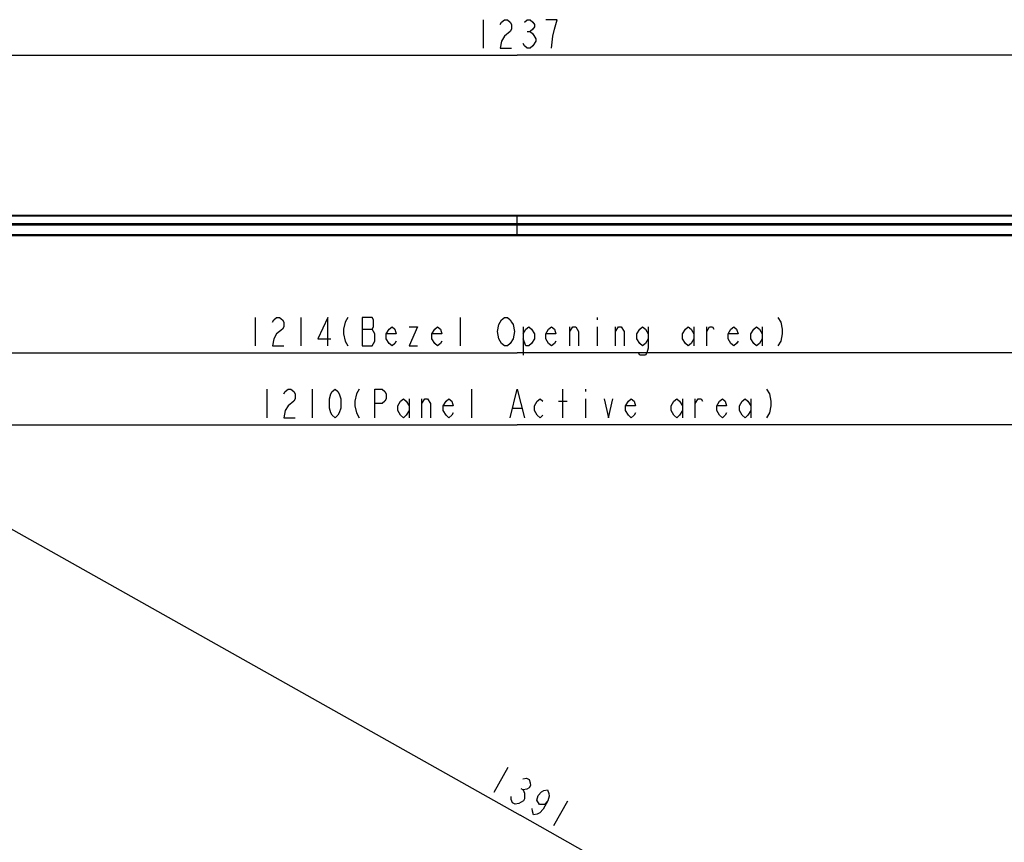
# Model space of a CAD drawing. Units: millimetres. Extents: x 0 to 559, y 0 to 432.
# Drawn here: x 131 to 218, y 230 to 302 of the extents above; entities that cross this region are included whole.
import ezdxf

# ---------------------------------------------------------------- set-up
doc = ezdxf.new("R2010")
doc.units = ezdxf.units.MM
doc.header["$LTSCALE"] = 30.734
doc.layers.get('0').update_dxf_attribs({"linetype": 'CONTINUOUS'})
for name, color, linetype in [('3_ALL_AXES', 7, 'CONTINUOUS'), ('7_ALL_FEATURES', 7, 'CONTINUOUS'), ('DEF_DRAFT_DIM', 7, 'CONTINUOUS')]:
    doc.layers.add(name, color=color, linetype=linetype)
doc.styles.get("Standard").update_dxf_attribs({"font": 'txt', "width": 0.8})
doc.dimstyles.new('DIMSTYLE_1', dxfattribs={"dimtxt": 2.5, "dimasz": 3, "dimexe": 0.8, "dimexo": 0.2, "dimtad": 1, "dimdec": 0, "dimlfac": 6.666667, "dimdsep": 46, "dimtxsty": 'Standard', "dimblk": 'OPEN', "dimblk1": 'OPEN', "dimblk2": 'OPEN', "dimcen": 0.09, "dimadec": 0, "dimazin": 0, "dimtp": 0.8, "dimtm": 0.8, "dimtfac": 1, "dimtdec": 0, "dimtofl": 0, "dimtmove": 0, "dimatfit": 3, "dimldrblk": 'OPEN', "dimfxl": 1, "dimtolj": 1, "dimarcsym": 0})
doc.dimstyles.new('DIMSTYLE_5', dxfattribs={"dimtxt": 2.5, "dimasz": 3, "dimexe": 0.8, "dimexo": 0.2, "dimtad": 1, "dimdec": 0, "dimlfac": 6.666667, "dimdsep": 46, "dimtxsty": 'Standard', "dimblk": 'OPEN', "dimblk1": 'OPEN', "dimblk2": 'OPEN', "dimcen": 0.09, "dimadec": 0, "dimazin": 0, "dimtp": 1.2, "dimtm": 1.2, "dimtfac": 1, "dimtdec": 0, "dimtofl": 0, "dimtmove": 0, "dimatfit": 3, "dimldrblk": 'OPEN', "dimfxl": 1, "dimtolj": 1, "dimarcsym": 0})
doc.dimstyles.new('DIMSTYLE_6', dxfattribs={"dimtxt": 2.5, "dimasz": 3, "dimexe": 0.8, "dimexo": 0.2, "dimtad": 1, "dimlfac": 6.666667, "dimdsep": 46, "dimtxsty": 'Standard', "dimblk": 'OPEN', "dimblk1": 'OPEN', "dimblk2": 'OPEN', "dimcen": 0.09, "dimadec": 0, "dimazin": 0, "dimtp": 0.8, "dimtm": 0.8, "dimtfac": 1, "dimtofl": 0, "dimtmove": 0, "dimatfit": 3, "dimldrblk": 'OPEN', "dimfxl": 1, "dimtolj": 1, "dimarcsym": 0})
doc.dimstyles.new('DIMSTYLE_7', dxfattribs={"dimtxt": 2.5, "dimasz": 3, "dimexe": 0.8, "dimexo": 0.2, "dimtad": 1, "dimlfac": 6.666667, "dimdsep": 46, "dimtxsty": 'Standard', "dimblk": 'OPEN', "dimblk1": 'OPEN', "dimblk2": 'OPEN', "dimcen": 0.09, "dimadec": 0, "dimazin": 0, "dimtp": 1.2, "dimtm": 1.2, "dimtfac": 1, "dimtofl": 0, "dimtmove": 0, "dimatfit": 3, "dimldrblk": 'OPEN', "dimfxl": 1, "dimtolj": 1, "dimarcsym": 0})

# ---------------------------------------------------------------- blocks, each defined once
blk = doc.blocks.new('_OPEN')
at = {"color": 0, "linetype": 'ByBlock'}
for p, q in [((0, 0), (-1, 0.117)), ((-1, -0.117), (0, 0)), ((-1, 0), (0, 0))]:
    blk.add_line(p, q, dxfattribs=at)
blk = doc.blocks.new('*D8')
at = {"layer": 'DEF_DRAFT_DIM', "color": 2, "linetype": 'Continuous'}
for p, q in [((82.358, 283.9), (82.358, 299.701)), ((267.897, 283.9), (267.897, 299.701)), ((82.358, 298.901), (175.127, 298.901)), ((267.897, 298.901), (175.127, 298.901))]:
    blk.add_line(p, q, dxfattribs=at)
at = {"layer": 'DEF_DRAFT_DIM', "color": 2, "linetype": 'Continuous', "xscale": 3, "yscale": 3, "zscale": 3, "rotation": 180}
blk.add_blockref('_OPEN', (82.358, 298.901), dxfattribs=at)
at = {"layer": 'DEF_DRAFT_DIM', "color": 2, "linetype": 'Continuous', "xscale": 3, "yscale": 3, "zscale": 3}
blk.add_blockref('_OPEN', (267.897, 298.901), dxfattribs=at)
blk = doc.blocks.new('*D9')
at = {"layer": 'DEF_DRAFT_DIM', "color": 2, "linetype": 'Continuous'}
for p in [(84.107, 272.766), (266.147, 272.766)]:
    blk.add_line(p, (175.127, 272.766), dxfattribs=at)
at = {"layer": 'DEF_DRAFT_DIM', "color": 2, "linetype": 'Continuous', "xscale": 3, "yscale": 3, "zscale": 3, "rotation": 180}
blk.add_blockref('_OPEN', (84.107, 272.766), dxfattribs=at)
at = {"layer": 'DEF_DRAFT_DIM', "color": 2, "linetype": 'Continuous', "xscale": 3, "yscale": 3, "zscale": 3}
blk.add_blockref('_OPEN', (266.147, 272.766), dxfattribs=at)
blk = doc.blocks.new('*D10')
at = {"layer": 'DEF_DRAFT_DIM', "color": 2, "linetype": 'Continuous'}
for p, q in [((174.927, 283.082), (129.351, 283.082)), ((130.151, 283.082), (130.151, 231.714)), ((130.151, 180.347), (130.151, 231.714)), ((174.927, 180.347), (129.351, 180.347))]:
    blk.add_line(p, q, dxfattribs=at)
at = {"layer": 'DEF_DRAFT_DIM', "color": 2, "linetype": 'Continuous', "xscale": 3, "yscale": 3, "zscale": 3}
for p, rotation in [((130.151, 283.082), 90), ((130.151, 180.347), 270)]:
    blk.add_blockref('_OPEN', p, dxfattribs=dict(at, rotation=rotation))
blk = doc.blocks.new('*D11')
at = {"layer": 'DEF_DRAFT_DIM', "color": 2, "linetype": 'Continuous'}
for p in [(122.065, 282.932), (122.065, 180.512)]:
    blk.add_line(p, (122.065, 231.722), dxfattribs=at)
at = {"layer": 'DEF_DRAFT_DIM', "color": 2, "linetype": 'Continuous', "xscale": 3, "yscale": 3, "zscale": 3}
for p, rotation in [((122.065, 282.932), 90), ((122.065, 180.512), 270)]:
    blk.add_blockref('_OPEN', p, dxfattribs=dict(at, rotation=rotation))
blk = doc.blocks.new('*D12')
at = {"layer": 'DEF_DRAFT_DIM', "color": 2, "linetype": 'Continuous'}
for p in [(84.257, 266.456), (265.997, 266.456)]:
    blk.add_line(p, (175.127, 266.456), dxfattribs=at)
at = {"layer": 'DEF_DRAFT_DIM', "color": 2, "linetype": 'Continuous', "xscale": 3, "yscale": 3, "zscale": 3, "rotation": 180}
blk.add_blockref('_OPEN', (84.257, 266.456), dxfattribs=at)
at = {"layer": 'DEF_DRAFT_DIM', "color": 2, "linetype": 'Continuous', "xscale": 3, "yscale": 3, "zscale": 3}
blk.add_blockref('_OPEN', (265.997, 266.456), dxfattribs=at)
blk = doc.blocks.new('*D15')
at = {"layer": 'DEF_DRAFT_DIM', "color": 2, "linetype": 'Continuous'}
for p, q in [((84.58, 282.881), (85.045, 283.708)), ((85.045, 283.708), (85.131, 283.86)), ((84.739, 283.163), (175.384, 232.171)), ((266.029, 181.178), (175.384, 232.171)), ((265.87, 180.896), (266.335, 181.723)), ((266.335, 181.723), (266.421, 181.875))]:
    blk.add_line(p, q, dxfattribs=at)
at = {"layer": 'DEF_DRAFT_DIM', "color": 2, "linetype": 'Continuous', "xscale": 3, "yscale": 3, "zscale": 3}
for p, rotation in [((84.739, 283.163), 150.6399957421), ((266.029, 181.178), 330.6399957421)]:
    blk.add_blockref('_OPEN', p, dxfattribs=dict(at, rotation=rotation))
blk = doc.blocks.new('*D17')
at = {"layer": 'DEF_DRAFT_DIM', "color": 2, "linetype": 'Continuous'}
for p, q in [((83.289, 284.831), (67.842, 284.831)), ((68.642, 284.831), (68.642, 231.018)), ((68.642, 177.204), (68.642, 231.018)), ((173.764, 177.204), (67.842, 177.204))]:
    blk.add_line(p, q, dxfattribs=at)
at = {"layer": 'DEF_DRAFT_DIM', "color": 2, "linetype": 'Continuous', "xscale": 3, "yscale": 3, "zscale": 3}
for p, rotation in [((68.642, 284.831), 90), ((68.642, 177.204), 270)]:
    blk.add_blockref('_OPEN', p, dxfattribs=dict(at, rotation=rotation))

msp = doc.modelspace()

# ---------------------------------------------------------------- linework, layer by layer
at = {"layer": '3_ALL_AXES', "color": 7, "linetype": 'Continuous'}
for p, q in [((175.1272, 284.8311), (83.489, 284.8311)), ((83.489, 284.8112), (266.7653, 284.8112)), ((175.1272, 283.0817), (175.1272, 284.8311)), ((83.7476, 284.1451), (266.5067, 284.1451)), ((83.7476, 284.0241), (266.5067, 284.0241)), ((84.4822, 283.1808), (265.7722, 283.1808)), ((84.4822, 283.0817), (265.7722, 283.0817))]:
    msp.add_line(p, q, dxfattribs=at)
at = {"layer": '7_ALL_FEATURES', "color": 7, "linetype": 'Continuous'}
msp.add_line((266.7653, 284.8311), (175.1272, 284.8311), dxfattribs=at)
at = {"layer": 'DEF_DRAFT_DIM', "color": 2, "linetype": 'Continuous'}
for p, q in [((172.1272, 302.026), (172.1272, 299.526)), ((176.0022, 300.9844), (176.2522, 300.9844)), ((152.1272, 275.8911), (152.1272, 273.3911)), ((156.1272, 275.8911), (156.1272, 273.3911)), ((170.1272, 273.3911), (170.1272, 275.8911)), ((182.1272, 275.8911), (182.1272, 275.6827)), ((175.6272, 275.0577), (175.6272, 272.5577)), ((179.7522, 273.3911), (179.7522, 275.0577)), ((182.1272, 275.0577), (182.1272, 273.3911)), ((183.7522, 273.3911), (183.7522, 275.0577)), ((190.6272, 275.0577), (190.6272, 273.3911)), ((191.7522, 273.3911), (191.7522, 275.0577)), ((196.6272, 275.0577), (196.6272, 273.3911)), ((161.5022, 274.8494), (162.3772, 274.8494)), ((153.1272, 269.5814), (153.1272, 267.0814)), ((157.1272, 269.5814), (157.1272, 267.0814)), ((171.1272, 267.0814), (171.1272, 269.5814)), ((179.1272, 267.0814), (179.1272, 269.5814)), ((181.1272, 269.5814), (181.1272, 269.373)), ((165.6272, 268.748), (165.6272, 267.0814)), ((166.7522, 267.0814), (166.7522, 268.748)), ((178.7522, 268.5397), (179.5022, 268.5397)), ((181.1272, 268.748), (181.1272, 267.0814)), ((189.6272, 268.748), (189.6272, 267.0814)), ((190.7522, 267.0814), (190.7522, 268.748)), ((195.6272, 268.748), (195.6272, 267.0814)), ((174.7522, 267.9147), (175.5022, 267.9147)), ((174.3015, 236.3652), (173.0757, 234.1863)), ((175.4249, 234.538), (175.6428, 234.4154)), ((179.5308, 233.4234), (178.3051, 231.2445))]:
    msp.add_line(p, q, dxfattribs=at)
for points in [[(173.6272, 301.6094), (173.7522, 301.8177), (174.0022, 302.026), (174.2522, 302.026), (174.5022, 301.8177), (174.6272, 301.6094), (174.6272, 301.1927), (174.5022, 300.9844)], [(175.7522, 301.8177), (176.0022, 302.026), (176.2522, 302.026), (176.5022, 301.8177), (176.6272, 301.6094), (176.6272, 301.401), (176.5022, 301.1927), (176.2522, 300.9844), (176.5022, 300.776)], [(178.1272, 299.526), (178.2522, 300.5677), (178.3772, 301.1927), (178.5022, 301.6094), (178.6272, 302.026), (177.6272, 302.026)], [(174.5022, 300.9844), (174.0022, 300.5677), (173.7522, 300.151), (173.6272, 299.526), (174.6272, 299.526)], [(176.7522, 300.151), (176.5022, 299.7344), (176.2522, 299.526), (176.0022, 299.526), (175.7522, 299.7344), (175.6272, 299.9427)], [(176.5022, 300.776), (176.7522, 300.3594), (176.7522, 300.151)], [(153.6272, 275.4744), (153.7522, 275.6827), (154.0022, 275.8911), (154.2522, 275.8911), (154.5022, 275.6827), (154.6272, 275.4744), (154.6272, 275.0577), (154.5022, 274.8494)], [(158.5022, 273.3911), (158.5022, 275.8911), (157.6272, 274.0161), (158.7522, 274.0161)], [(160.2522, 275.8911), (160.0022, 275.4744), (159.8772, 274.8494), (159.8772, 274.4327), (160.0022, 273.8077), (160.2522, 273.3911)], [(162.3772, 273.3911), (162.6272, 273.8077), (162.6272, 274.4327), (162.5022, 274.6411), (162.3772, 274.8494), (162.5022, 275.0577), (162.5022, 275.6827), (162.3772, 275.8911), (161.5022, 275.8911)], [(161.5022, 275.8911), (161.5022, 273.3911), (162.3772, 273.3911)], [(173.5022, 275.2661), (173.7522, 275.6827), (174.0022, 275.8911), (174.2522, 275.8911), (174.5022, 275.6827), (174.6272, 275.4744), (174.7522, 275.2661), (174.8772, 274.6411), (174.7522, 274.0161), (174.5022, 273.5994)], [(198.0022, 275.8911), (198.2522, 275.4744), (198.3772, 274.8494), (198.3772, 274.4327), (198.2522, 273.8077), (198.0022, 273.3911)], [(164.5022, 273.8077), (164.3772, 273.5994), (164.1272, 273.3911), (163.8772, 273.5994), (163.6272, 274.0161), (163.6272, 274.4327), (163.8772, 274.8494), (164.1272, 275.0577), (164.3772, 274.8494), (164.5022, 274.4327), (163.6272, 274.4327)], [(165.6272, 275.0577), (166.3772, 275.0577), (165.6272, 273.3911), (166.3772, 273.3911)], [(168.5022, 273.8077), (168.3772, 273.5994), (168.1272, 273.3911), (167.8772, 273.5994), (167.6272, 274.0161), (167.6272, 274.4327), (167.8772, 274.8494), (168.1272, 275.0577), (168.3772, 274.8494), (168.5022, 274.4327), (167.6272, 274.4327)], [(173.7522, 273.5994), (173.5022, 274.0161), (173.3772, 274.6411), (173.5022, 275.2661)], [(175.6272, 274.4327), (175.8772, 274.8494), (176.1272, 275.0577), (176.3772, 274.8494), (176.6272, 274.4327), (176.6272, 274.0161), (176.3772, 273.5994), (176.1272, 273.3911), (175.8772, 273.3911), (175.6272, 274.0161)], [(178.5022, 273.8077), (178.3772, 273.5994), (178.1272, 273.3911), (177.8772, 273.5994), (177.6272, 274.0161), (177.6272, 274.4327), (177.8772, 274.8494), (178.1272, 275.0577), (178.3772, 274.8494), (178.5022, 274.4327), (177.6272, 274.4327)], [(179.7522, 274.6411), (180.0022, 275.0577), (180.2522, 275.0577), (180.5022, 274.6411), (180.5022, 273.3911)], [(183.7522, 274.6411), (184.0022, 275.0577), (184.2522, 275.0577), (184.5022, 274.6411), (184.5022, 273.3911)], [(186.6272, 274.0161), (186.3772, 273.5994), (186.1272, 273.3911), (185.8772, 273.5994), (185.6272, 274.0161), (185.6272, 274.4327), (185.8772, 274.8494), (186.1272, 275.0577), (186.3772, 274.8494), (186.6272, 274.4327)], [(186.6272, 275.0577), (186.6272, 273.1827), (186.5022, 272.7661), (186.3772, 272.5577), (185.8772, 272.5577), (185.7522, 272.7661)], [(190.6272, 274.0161), (190.3772, 273.5994), (190.1272, 273.3911), (189.8772, 273.5994), (189.6272, 274.0161), (189.6272, 274.4327), (189.8772, 274.8494), (190.1272, 275.0577), (190.3772, 274.8494), (190.6272, 274.4327)], [(191.7522, 274.6411), (192.0022, 275.0577), (192.2522, 275.0577), (192.3772, 274.8494)], [(194.5022, 273.8077), (194.3772, 273.5994), (194.1272, 273.3911), (193.8772, 273.5994), (193.6272, 274.0161), (193.6272, 274.4327), (193.8772, 274.8494), (194.1272, 275.0577), (194.3772, 274.8494), (194.5022, 274.4327), (193.6272, 274.4327)], [(196.6272, 274.0161), (196.3772, 273.5994), (196.1272, 273.3911), (195.8772, 273.5994), (195.6272, 274.0161), (195.6272, 274.4327), (195.8772, 274.8494), (196.1272, 275.0577), (196.3772, 274.8494), (196.6272, 274.4327)], [(154.5022, 274.8494), (154.0022, 274.4327), (153.7522, 274.0161), (153.6272, 273.3911), (154.6272, 273.3911)], [(174.5022, 273.5994), (174.2522, 273.3911), (174.0022, 273.3911), (173.7522, 273.5994)], [(154.6272, 269.1647), (154.7522, 269.373), (155.0022, 269.5814), (155.2522, 269.5814), (155.5022, 269.373), (155.6272, 269.1647), (155.6272, 268.748), (155.5022, 268.5397), (155.0022, 268.123)], [(159.1272, 267.0814), (158.8772, 267.2897), (158.7522, 267.498), (158.6272, 267.9147), (158.6272, 268.748), (158.7522, 269.1647), (158.8772, 269.373), (159.1272, 269.5814), (159.3772, 269.373), (159.5022, 269.1647), (159.6272, 268.748), (159.6272, 267.9147), (159.5022, 267.498), (159.3772, 267.2897), (159.1272, 267.0814)], [(161.2522, 269.5814), (161.0022, 269.1647), (160.8772, 268.5397), (160.8772, 268.123), (161.0022, 267.498), (161.2522, 267.0814)], [(162.6272, 267.0814), (162.6272, 269.5814), (163.2522, 269.5814), (163.5022, 269.373), (163.6272, 269.1647), (163.6272, 268.748), (163.5022, 268.5397), (163.2522, 268.3314), (162.6272, 268.3314)], [(174.5022, 267.0814), (175.1272, 269.5814), (175.7522, 267.0814)], [(197.0022, 269.5814), (197.2522, 269.1647), (197.3772, 268.5397), (197.3772, 268.123), (197.2522, 267.498), (197.0022, 267.0814)], [(155.0022, 268.123), (154.7522, 267.7064), (154.6272, 267.0814), (155.6272, 267.0814)], [(165.6272, 267.7064), (165.3772, 267.2897), (165.1272, 267.0814), (164.8772, 267.2897), (164.6272, 267.7064), (164.6272, 268.123), (164.8772, 268.5397), (165.1272, 268.748), (165.3772, 268.5397), (165.6272, 268.123)], [(166.7522, 268.3314), (167.0022, 268.748), (167.2522, 268.748), (167.5022, 268.3314), (167.5022, 267.0814)], [(169.5022, 267.498), (169.3772, 267.2897), (169.1272, 267.0814), (168.8772, 267.2897), (168.6272, 267.7064), (168.6272, 268.123), (168.8772, 268.5397), (169.1272, 268.748), (169.3772, 268.5397), (169.5022, 268.123), (168.6272, 268.123)], [(177.3772, 267.2897), (177.1272, 267.0814), (176.8772, 267.2897), (176.6272, 267.7064), (176.6272, 268.123), (176.8772, 268.5397), (177.1272, 268.748), (177.3772, 268.5397)], [(182.7522, 268.748), (183.1272, 267.0814), (183.5022, 268.748)], [(185.5022, 267.498), (185.3772, 267.2897), (185.1272, 267.0814), (184.8772, 267.2897), (184.6272, 267.7064), (184.6272, 268.123), (184.8772, 268.5397), (185.1272, 268.748), (185.3772, 268.5397), (185.5022, 268.123), (184.6272, 268.123)], [(189.6272, 267.7064), (189.3772, 267.2897), (189.1272, 267.0814), (188.8772, 267.2897), (188.6272, 267.7064), (188.6272, 268.123), (188.8772, 268.5397), (189.1272, 268.748), (189.3772, 268.5397), (189.6272, 268.123)], [(190.7522, 268.3314), (191.0022, 268.748), (191.2522, 268.748), (191.3772, 268.5397)], [(193.5022, 267.498), (193.3772, 267.2897), (193.1272, 267.0814), (192.8772, 267.2897), (192.6272, 267.7064), (192.6272, 268.123), (192.8772, 268.5397), (193.1272, 268.748), (193.3772, 268.5397), (193.5022, 268.123), (192.6272, 268.123)], [(195.6272, 267.7064), (195.3772, 267.2897), (195.1272, 267.0814), (194.8772, 267.2897), (194.6272, 267.7064), (194.6272, 268.123), (194.8772, 268.5397), (195.1272, 268.748), (195.3772, 268.5397), (195.6272, 268.123)], [(175.6156, 235.3869), (175.9356, 235.4459), (176.1535, 235.3233), (176.2693, 235.0191), (176.2761, 234.7763), (176.1739, 234.5947), (175.9628, 234.4744), (175.6428, 234.4154), (175.7586, 234.1113), (175.7653, 233.8684), (175.7722, 233.6255), (175.67, 233.444)], [(177.8149, 233.4325), (177.5017, 233.1307), (177.0727, 233.133), (176.848, 233.4984), (176.9434, 233.9228), (177.2566, 234.2247), (177.4677, 234.345), (177.7877, 234.404), (177.9034, 234.0998), (177.9103, 233.857), (177.8149, 233.4325), (177.4063, 232.7062), (177.0931, 232.4044), (176.882, 232.2841), (176.562, 232.2251), (176.4462, 232.5292), (176.4394, 232.7721)], [(175.67, 233.444), (175.2478, 233.2034), (174.9278, 233.1444), (174.7099, 233.267), (174.5942, 233.5711), (174.5874, 233.814)]]:
    msp.add_lwpolyline(points, dxfattribs=at)

# ---------------------------------------------------------------- dimensions: what is measured, and where the dimension line sits
for base, p1, p2, angle, dimstyle, picture, middle in [((82.3578, 298.901), (267.8966, 283.6998), (82.3578, 283.6998), 180, 'DIMSTYLE_5', '*D8', (171.1272, 298.901)), ((68.6419, 177.2042), (83.489, 284.8311), (173.9638, 177.2042), 270, 'DIMSTYLE_1', '*D17', (68.6419, 228.0176))]:
    dim = msp.add_linear_dim(base=base, p1=p1, p2=p2, angle=angle, dimstyle=dimstyle, dxfattribs=at)
    dim.commit()
    dim.dimension.update_dxf_attribs({"geometry": picture, "text_midpoint": middle, "dimtype": 160})
for base, p1, p2, angle, text, dimstyle, picture, middle in [((84.739, 283.1632), (266.5193, 182.0497), (85.2293, 284.0347), 150.639996, '<>1391', 'DIMSTYLE_7', '*D15', (171.8977, 234.1319)), ((122.0652, 180.5117), (265.9672, 282.9317), (266.5072, 180.5117), 270, '<>680.5(Bezel Opening area)', 'DIMSTYLE_6', '*D11', (122.0652, 206.7217)), ((130.1512, 283.0817), (175.1272, 180.3467), (175.1272, 283.0817), 90, '<>(Panel Active area)', 'DIMSTYLE_1', '*D10', (130.1512, 209.7142)), ((84.2572, 266.4563), (265.9972, 180.5417), (84.2572, 179.9567), 180, '<>1210(Panel Active area)', 'DIMSTYLE_7', '*D12', (152.1272, 266.4563))]:
    dim = msp.add_linear_dim(base=base, p1=p1, p2=p2, angle=angle, text=text, dimstyle=dimstyle, dxfattribs=at)
    dim.commit()
    dim.dimension.update_dxf_attribs({"geometry": picture, "text_midpoint": middle, "dimtype": 160})
dim = msp.add_linear_dim(base=(266.1472, 272.7661), p1=(84.1072, 180.7217), p2=(266.1472, 180.7217), text='<>(Bezel Opening area)', dimstyle='DIMSTYLE_5', dxfattribs=at)
dim.commit()
dim.dimension.update_dxf_attribs({"geometry": '*D9', "text_midpoint": (151.1272, 272.7661), "dimtype": 160})

doc.saveas('drawing.dxf')
